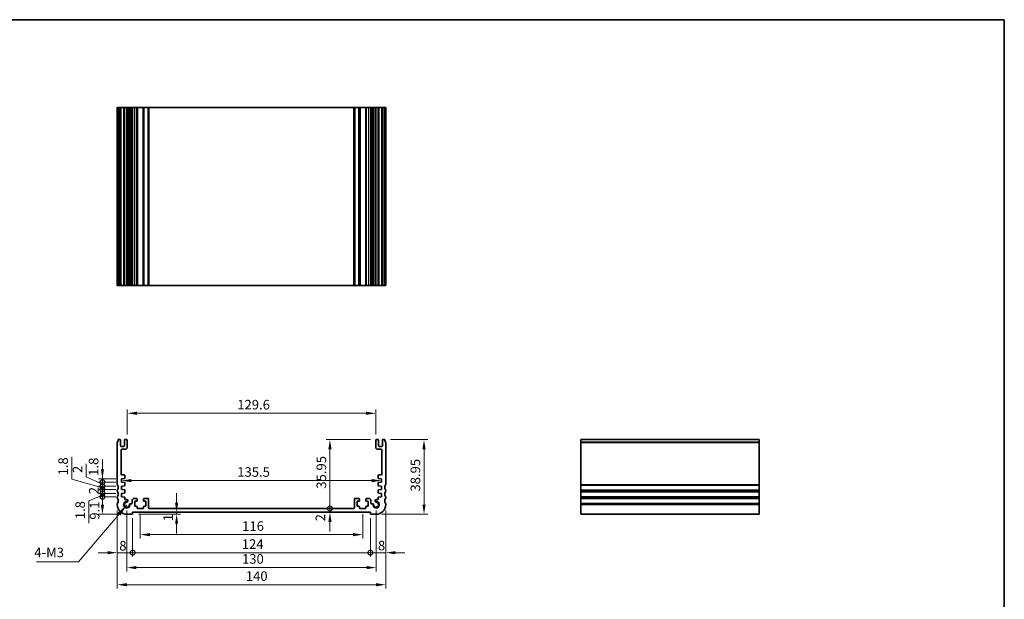
# Model space of a CAD drawing. Units: millimetres. Extents: x 29 to 3979, y 16 to 718.
# Drawn here: x 2869 to 3382, y 275 to 578 of the extents above; entities that cross this region are included whole.
import ezdxf

# ---------------------------------------------------------------- set-up
doc = ezdxf.new("R2010")
doc.units = ezdxf.units.MM
doc.header["$LTSCALE"] = 2
doc.layers.get('Defpoints').update_dxf_attribs({"lineweight": 25})
for name, color, linetype, lineweight in [('Border (ISO)', 7, 'Continuous', 35), ('Dimension (ISO)', 7, 'Continuous', 18), ('Dimension (ISO) @ 1', 7, 'Continuous', 18), ('Symbol (ISO)', 7, 'Continuous', 18), ('Visible (ISO)', 7, 'Continuous', 35), ('Visible Narrow (ISO)', 7, 'Continuous', 25)]:
    doc.layers.add(name, color=color, linetype=linetype, lineweight=lineweight)
doc.styles.add('Note Text (TK)', font='MS PGothic.ttf')
doc.dimstyles.new('Default - Method 1b (TK)', dxfattribs={"dimscale": 2, "dimtxt": 2.5, "dimasz": 2.5, "dimexe": 1, "dimexo": 1.5, "dimgap": 1, "dimtad": 1, "dimtoh": 1, "dimrnd": 1e-08, "dimdsep": 46, "dimtxsty": 'Note Text (TK)', "dimcen": 0.09, "dimdle": 5, "dimclrd": 100, "dimclre": 100, "dimclrt": 7, "dimadec": 1, "dimazin": 1, "dimtfac": 1, "dimtmove": 0, "dimatfit": 3, "dimfxl": 1, "dimtolj": 1, "dimlwd": -1, "dimlwe": -1, "dimarcsym": 0})
doc.dimstyles.new('Default - Method 1b (TK)$7', dxfattribs={"dimscale": 2.5, "dimtxt": 2.5, "dimasz": 2.5, "dimexe": 1, "dimexo": 1.5, "dimgap": 1, "dimtad": 1, "dimtoh": 1, "dimrnd": 1e-08, "dimdsep": 46, "dimtxsty": 'Note Text (TK)', "dimcen": 0.09, "dimdle": 5, "dimclrd": 100, "dimclre": 100, "dimclrt": 7, "dimadec": 1, "dimazin": 1, "dimtfac": 1, "dimtmove": 0, "dimatfit": 3, "dimfxl": 1, "dimtolj": 1, "dimlwd": -1, "dimlwe": -1, "dimarcsym": 0})

# ---------------------------------------------------------------- blocks, each defined once
blk = doc.blocks.new('図面枠 tk図枠')
at = {"layer": 'Border (ISO)'}
for p, q in [((14.5, 289), (405.5, 289)), ((405.5, 289), (405.5, 8))]:
    blk.add_line(p, q, dxfattribs=at)
blk = doc.blocks.new('*D25')
at = {"layer": 'Defpoints', "color": 0}
for p in [(3054.64, 372.55), (2925.04, 358.51), (3054.64, 358.51)]:
    blk.add_point(p, dxfattribs=at)
at = {"layer": 'Dimension (ISO)', "color": 100}
for p, q in [((2925.04, 361.51), (2925.04, 374.55)), ((2930.04, 372.55), (3049.64, 372.55)), ((3054.64, 361.51), (3054.64, 374.55))]:
    blk.add_line(p, q, dxfattribs=at)
for points in [[(2930.04, 373.38), (2930.04, 371.72), (2925.04, 372.55)], [(3049.64, 373.38), (3049.64, 371.72), (3054.64, 372.55)]]:
    blk.add_solid(points, dxfattribs=at)
at = {"layer": 'Dimension (ISO)', "color": 7, "insert": (2982.41, 377.05), "char_height": 5, "attachment_point": 4, "style": 'Note Text (TK)'}
blk.add_mtext('\\A1;129.6', dxfattribs=at)
blk = doc.blocks.new('_DotSmall')
at = {"color": 0, "linetype": 'ByBlock', "const_width": 0.5}
blk.add_lwpolyline([(-0.0625, 0, 1), (0.0625, 0, 1)], format="xyb", close=True, dxfattribs=at)
blk = doc.blocks.new('*D26')
at = {"layer": 'Defpoints', "color": 0}
for p in [(2912.09, 328.96), (2922.09, 328.96), (2924.84, 319.86)]:
    blk.add_point(p, dxfattribs=at)
at = {"layer": 'Dimension (ISO)', "color": 100}
for p, q in [((2919.09, 328.96), (2910.09, 328.96)), ((2912.09, 324.86), (2912.09, 328.96)), ((2921.84, 319.86), (2910.09, 319.86))]:
    blk.add_line(p, q, dxfattribs=at)
blk.add_solid([(2911.25, 324.86), (2912.92, 324.86), (2912.09, 319.86)], dxfattribs=at)
at = {"layer": 'Dimension (ISO)', "color": 100, "xscale": 5, "yscale": 5, "zscale": 5, "rotation": 90}
blk.add_blockref('_DotSmall', (2912.09, 328.96), dxfattribs=at)
at = {"layer": 'Dimension (ISO)', "color": 7, "insert": (2908, 317.04), "char_height": 5, "attachment_point": 4, "rotation": 90, "style": 'Note Text (TK)'}
blk.add_mtext('\\A1;9.1', dxfattribs=at)
blk = doc.blocks.new('*D27')
at = {"layer": 'Defpoints', "color": 0}
for p in [(2912.09, 330.76), (2922.09, 330.76), (2922.09, 328.96)]:
    blk.add_point(p, dxfattribs=at)
at = {"layer": 'Dimension (ISO)', "color": 100}
for p, q in [((2912.09, 330.76), (2912.09, 335.76)), ((2912.09, 329.86), (2904.97, 326.91)), ((2919.09, 330.76), (2910.09, 330.76)), ((2919.09, 328.96), (2910.09, 328.96)), ((2912.09, 328.96), (2912.09, 330.76)), ((2912.09, 328.96), (2912.09, 330.76)), ((2912.09, 328.96), (2912.09, 323.96)), ((2904.97, 326.91), (2904.97, 315.27))]:
    blk.add_line(p, q, dxfattribs=at)
at = {"layer": 'Dimension (ISO)', "color": 100, "xscale": 5, "yscale": 5, "zscale": 5}
for p, rotation in [((2912.09, 330.76), 270), ((2912.09, 328.96), 90)]:
    blk.add_blockref('_DotSmall', p, dxfattribs=dict(at, rotation=rotation))
at = {"layer": 'Dimension (ISO)', "color": 7, "insert": (2900.47, 317.27), "char_height": 5, "attachment_point": 4, "rotation": 90, "style": 'Note Text (TK)'}
blk.add_mtext('\\A1;1.8', dxfattribs=at)
blk = doc.blocks.new('*D28')
at = {"layer": 'Defpoints', "color": 0}
for p in [(2912.09, 332.76), (2922.09, 332.76), (2922.09, 330.76)]:
    blk.add_point(p, dxfattribs=at)
at = {"layer": 'Dimension (ISO)', "color": 100}
for p, q in [((2912.09, 332.76), (2912.09, 337.76)), ((2919.09, 332.76), (2910.09, 332.76)), ((2919.09, 330.76), (2910.09, 330.76)), ((2912.09, 330.76), (2912.09, 332.76)), ((2912.09, 330.76), (2912.09, 325.76))]:
    blk.add_line(p, q, dxfattribs=at)
at = {"layer": 'Dimension (ISO)', "color": 100, "xscale": 5, "yscale": 5, "zscale": 5}
for p, rotation in [((2912.09, 332.76), 270), ((2912.09, 330.76), 90)]:
    blk.add_blockref('_DotSmall', p, dxfattribs=dict(at, rotation=rotation))
at = {"layer": 'Dimension (ISO)', "color": 7, "insert": (2907.59, 330.31), "char_height": 5, "attachment_point": 4, "rotation": 90, "style": 'Note Text (TK)'}
blk.add_mtext('\\A1;2', dxfattribs=at)
blk = doc.blocks.new('*D29')
at = {"layer": 'Defpoints', "color": 0}
for p in [(2912.09, 334.56), (2922.09, 334.56), (2922.09, 332.76)]:
    blk.add_point(p, dxfattribs=at)
at = {"layer": 'Dimension (ISO)', "color": 100}
for p, q in [((2896.08, 338.11), (2896.08, 349.75)), ((2912.09, 334.56), (2912.09, 339.56)), ((2912.09, 333.66), (2896.08, 338.11)), ((2919.09, 334.56), (2910.09, 334.56)), ((2912.09, 332.76), (2912.09, 334.56)), ((2912.09, 332.76), (2912.09, 334.56)), ((2919.09, 332.76), (2910.09, 332.76)), ((2912.09, 332.76), (2912.09, 327.76))]:
    blk.add_line(p, q, dxfattribs=at)
at = {"layer": 'Dimension (ISO)', "color": 100, "xscale": 5, "yscale": 5, "zscale": 5}
for p, rotation in [((2912.09, 334.56), 270), ((2912.09, 332.76), 90)]:
    blk.add_blockref('_DotSmall', p, dxfattribs=dict(at, rotation=rotation))
at = {"layer": 'Dimension (ISO)', "color": 7, "insert": (2891.58, 340.11), "char_height": 5, "attachment_point": 4, "rotation": 90, "style": 'Note Text (TK)'}
blk.add_mtext('\\A1;1.8', dxfattribs=at)
blk = doc.blocks.new('*D30')
at = {"layer": 'Defpoints', "color": 0}
for p in [(2912.09, 336.56), (2922.09, 336.56), (2922.09, 334.56)]:
    blk.add_point(p, dxfattribs=at)
at = {"layer": 'Dimension (ISO)', "color": 100}
for p, q in [((2903.63, 339.35), (2903.63, 346.25)), ((2912.09, 335.56), (2903.63, 339.35)), ((2912.09, 336.56), (2912.09, 341.56)), ((2919.09, 336.56), (2910.09, 336.56)), ((2919.09, 334.56), (2910.09, 334.56)), ((2912.09, 334.56), (2912.09, 336.56)), ((2912.09, 334.56), (2912.09, 336.56)), ((2912.09, 334.56), (2912.09, 329.56))]:
    blk.add_line(p, q, dxfattribs=at)
at = {"layer": 'Dimension (ISO)', "color": 100, "xscale": 5, "yscale": 5, "zscale": 5}
for p, rotation in [((2912.09, 336.56), 270), ((2912.09, 334.56), 90)]:
    blk.add_blockref('_DotSmall', p, dxfattribs=dict(at, rotation=rotation))
at = {"layer": 'Dimension (ISO)', "color": 7, "insert": (2899.13, 341.35), "char_height": 5, "attachment_point": 4, "rotation": 90, "style": 'Note Text (TK)'}
blk.add_mtext('\\A1;2', dxfattribs=at)
blk = doc.blocks.new('*D31')
at = {"layer": 'Defpoints', "color": 0}
for p in [(2912.09, 338.36), (2922.09, 338.36), (2922.09, 336.56)]:
    blk.add_point(p, dxfattribs=at)
at = {"layer": 'Dimension (ISO)', "color": 100}
for p, q in [((2912.09, 343.36), (2912.09, 348.36)), ((2919.09, 338.36), (2910.09, 338.36)), ((2919.09, 336.56), (2910.09, 336.56)), ((2912.09, 336.56), (2912.09, 338.36)), ((2912.09, 336.56), (2912.09, 331.56))]:
    blk.add_line(p, q, dxfattribs=at)
blk.add_solid([(2911.25, 343.36), (2912.92, 343.36), (2912.09, 338.36)], dxfattribs=at)
at = {"layer": 'Dimension (ISO)', "color": 100, "xscale": 5, "yscale": 5, "zscale": 5, "rotation": 90}
blk.add_blockref('_DotSmall', (2912.09, 336.56), dxfattribs=at)
at = {"layer": 'Dimension (ISO)', "color": 7, "insert": (2907.48, 339.91), "char_height": 5, "attachment_point": 4, "rotation": 90, "style": 'Note Text (TK)'}
blk.add_mtext('\\A1;1.8', dxfattribs=at)
blk = doc.blocks.new('*D32')
at = {"layer": 'Defpoints', "color": 0}
for p in [(2919.84, 324.86), (2927.84, 320.86), (2927.84, 299.79)]:
    blk.add_point(p, dxfattribs=at)
at = {"layer": 'Dimension (ISO)', "color": 100}
for p, q in [((2919.84, 321.86), (2919.84, 297.79)), ((2927.84, 317.86), (2927.84, 297.79)), ((2914.84, 299.79), (2909.84, 299.79)), ((2919.84, 299.79), (2927.84, 299.79)), ((2927.84, 299.79), (2932.84, 299.79))]:
    blk.add_line(p, q, dxfattribs=at)
blk.add_solid([(2914.84, 300.62), (2914.84, 298.96), (2919.84, 299.79)], dxfattribs=at)
at = {"layer": 'Dimension (ISO)', "color": 100, "xscale": 5, "yscale": 5, "zscale": 5, "rotation": 180}
blk.add_blockref('_DotSmall', (2927.84, 299.79), dxfattribs=at)
at = {"layer": 'Dimension (ISO)', "color": 7, "insert": (2920.88, 303.43), "char_height": 5, "attachment_point": 4, "style": 'Note Text (TK)'}
blk.add_mtext('\\A1;8', dxfattribs=at)
blk = doc.blocks.new('*D33')
at = {"layer": 'Defpoints', "color": 0}
for p in [(2927.84, 320.86), (3051.84, 320.86), (3051.84, 299.79)]:
    blk.add_point(p, dxfattribs=at)
at = {"layer": 'Dimension (ISO)', "color": 100}
for p, q in [((2927.84, 317.86), (2927.84, 297.79)), ((3051.84, 317.86), (3051.84, 297.79)), ((2927.84, 299.79), (3051.84, 299.79))]:
    blk.add_line(p, q, dxfattribs=at)
at = {"layer": 'Dimension (ISO)', "color": 100, "xscale": 5, "yscale": 5, "zscale": 5, "rotation": 180}
blk.add_blockref('_DotSmall', (2927.84, 299.79), dxfattribs=at)
at = {"layer": 'Dimension (ISO)', "color": 100, "xscale": 5, "yscale": 5, "zscale": 5}
blk.add_blockref('_DotSmall', (3051.84, 299.79), dxfattribs=at)
at = {"layer": 'Dimension (ISO)', "color": 7, "insert": (2984.77, 304.29), "char_height": 5, "attachment_point": 4, "style": 'Note Text (TK)'}
blk.add_mtext('\\A1;124', dxfattribs=at)
blk = doc.blocks.new('*D34')
at = {"layer": 'Defpoints', "color": 0}
for p in [(3059.84, 324.86), (3051.84, 320.86), (3059.84, 299.79)]:
    blk.add_point(p, dxfattribs=at)
at = {"layer": 'Dimension (ISO)', "color": 100}
for p, q in [((3059.84, 321.86), (3059.84, 297.79)), ((3051.84, 317.86), (3051.84, 297.79)), ((3051.84, 299.79), (3046.84, 299.79)), ((3051.84, 299.79), (3059.84, 299.79)), ((3064.84, 299.79), (3069.84, 299.79))]:
    blk.add_line(p, q, dxfattribs=at)
blk.add_solid([(3064.84, 300.62), (3064.84, 298.96), (3059.84, 299.79)], dxfattribs=at)
at = {"layer": 'Dimension (ISO)', "color": 100, "xscale": 5, "yscale": 5, "zscale": 5}
blk.add_blockref('_DotSmall', (3051.84, 299.79), dxfattribs=at)
at = {"layer": 'Dimension (ISO)', "color": 7, "insert": (3055.78, 303.52), "char_height": 5, "attachment_point": 4, "style": 'Note Text (TK)'}
blk.add_mtext('\\A1;8', dxfattribs=at)
blk = doc.blocks.new('*D35')
at = {"layer": 'Defpoints', "color": 0}
for p in [(3030.76, 322.86), (3043.24, 322.86), (3051.84, 320.86)]:
    blk.add_point(p, dxfattribs=at)
at = {"layer": 'Dimension (ISO)', "color": 100}
for p, q in [((3030.76, 322.86), (3030.76, 327.86)), ((3030.76, 320.86), (3030.76, 322.86)), ((3030.76, 315.86), (3030.76, 310.86))]:
    blk.add_line(p, q, dxfattribs=at)
blk.add_solid([(3029.93, 315.86), (3031.59, 315.86), (3030.76, 320.86)], dxfattribs=at)
at = {"layer": 'Dimension (ISO)', "color": 100, "xscale": 5, "yscale": 5, "zscale": 5, "rotation": 270}
blk.add_blockref('_DotSmall', (3030.76, 322.86), dxfattribs=at)
at = {"layer": 'Dimension (ISO)', "color": 7, "insert": (3025.77, 316.16), "char_height": 5, "attachment_point": 4, "rotation": 90, "style": 'Note Text (TK)'}
blk.add_mtext('\\A1;2', dxfattribs=at)
blk = doc.blocks.new('*D36')
at = {"layer": 'Defpoints', "color": 0}
for p in [(3030.76, 358.81), (3054.94, 358.81), (3043.24, 322.86)]:
    blk.add_point(p, dxfattribs=at)
at = {"layer": 'Dimension (ISO)', "color": 100}
for p, q in [((3051.94, 358.81), (3028.76, 358.81)), ((3030.76, 322.86), (3030.76, 353.81))]:
    blk.add_line(p, q, dxfattribs=at)
blk.add_solid([(3029.93, 353.81), (3031.59, 353.81), (3030.76, 358.81)], dxfattribs=at)
at = {"layer": 'Dimension (ISO)', "color": 100, "xscale": 5, "yscale": 5, "zscale": 5, "rotation": 270}
blk.add_blockref('_DotSmall', (3030.76, 322.86), dxfattribs=at)
at = {"layer": 'Dimension (ISO)', "color": 7, "insert": (3026.26, 333.21), "char_height": 5, "attachment_point": 4, "rotation": 90, "style": 'Note Text (TK)'}
blk.add_mtext('\\A1;35.95', dxfattribs=at)
blk = doc.blocks.new('*D37')
at = {"layer": 'Defpoints', "color": 0}
for p in [(2922.09, 337.46), (3057.59, 337.46), (3057.59, 337.41)]:
    blk.add_point(p, dxfattribs=at)
at = {"layer": 'Dimension (ISO)', "color": 100}
blk.add_line((2927.09, 337.41), (3052.59, 337.41), dxfattribs=at)
for points in [[(2927.09, 338.24), (2927.09, 336.57), (2922.09, 337.41)], [(3052.59, 338.24), (3052.59, 336.57), (3057.59, 337.41)]]:
    blk.add_solid(points, dxfattribs=at)
at = {"layer": 'Dimension (ISO)', "color": 7, "insert": (2982.39, 341.91), "char_height": 5, "attachment_point": 4, "style": 'Note Text (TK)'}
blk.add_mtext('\\A1;135.5', dxfattribs=at)
blk = doc.blocks.new('*D38')
at = {"layer": 'Defpoints', "color": 0}
for p in [(2927.84, 319.86), (2950.78, 320.86), (2950.78, 319.86)]:
    blk.add_point(p, dxfattribs=at)
at = {"layer": 'Dimension (ISO)', "color": 100}
for p, q in [((2950.78, 325.86), (2950.78, 330.86)), ((2930.84, 319.86), (2952.78, 319.86)), ((2950.78, 320.86), (2950.78, 319.86)), ((2950.78, 314.86), (2950.78, 309.86))]:
    blk.add_line(p, q, dxfattribs=at)
for points in [[(2949.94, 325.86), (2951.61, 325.86), (2950.78, 320.86)], [(2949.94, 314.86), (2951.61, 314.86), (2950.78, 319.86)]]:
    blk.add_solid(points, dxfattribs=at)
at = {"layer": 'Dimension (ISO)', "color": 7, "insert": (2946.31, 316.23), "char_height": 5, "attachment_point": 4, "rotation": 90, "style": 'Note Text (TK)'}
blk.add_mtext('\\A1;1', dxfattribs=at)
blk = doc.blocks.new('*D39')
at = {"layer": 'Defpoints', "color": 0}
for p in [(2931.84, 322.86), (3047.84, 322.86), (3047.84, 309.2)]:
    blk.add_point(p, dxfattribs=at)
at = {"layer": 'Dimension (ISO)', "color": 100}
for p, q in [((2931.84, 319.86), (2931.84, 307.2)), ((3047.84, 319.86), (3047.84, 307.2)), ((2936.84, 309.2), (3042.84, 309.2))]:
    blk.add_line(p, q, dxfattribs=at)
for points in [[(2936.84, 310.03), (2936.84, 308.37), (2931.84, 309.2)], [(3042.84, 310.03), (3042.84, 308.37), (3047.84, 309.2)]]:
    blk.add_solid(points, dxfattribs=at)
at = {"layer": 'Dimension (ISO)', "color": 7, "insert": (2984.96, 313.7), "char_height": 5, "attachment_point": 4, "style": 'Note Text (TK)'}
blk.add_mtext('\\A1;116', dxfattribs=at)
blk = doc.blocks.new('*D40')
at = {"layer": 'Defpoints', "color": 0}
for p in [(2924.84, 324.86), (3054.84, 324.86), (3054.84, 292.03)]:
    blk.add_point(p, dxfattribs=at)
at = {"layer": 'Dimension (ISO)', "color": 100}
for p, q in [((2924.84, 321.86), (2924.84, 290.03)), ((3054.84, 321.86), (3054.84, 290.03)), ((2929.84, 292.03), (3049.84, 292.03))]:
    blk.add_line(p, q, dxfattribs=at)
for points in [[(2929.84, 292.86), (2929.84, 291.19), (2924.84, 292.03)], [(3049.84, 292.86), (3049.84, 291.19), (3054.84, 292.03)]]:
    blk.add_solid(points, dxfattribs=at)
at = {"layer": 'Dimension (ISO)', "color": 7, "insert": (2984.89, 296.53), "char_height": 5, "attachment_point": 4, "style": 'Note Text (TK)'}
blk.add_mtext('\\A1;130', dxfattribs=at)
blk = doc.blocks.new('*D41')
at = {"layer": 'Defpoints', "color": 0}
for p in [(2919.84, 324.86), (3059.84, 324.86), (3059.84, 283.07)]:
    blk.add_point(p, dxfattribs=at)
at = {"layer": 'Dimension (ISO)', "color": 100}
for p, q in [((2919.84, 321.86), (2919.84, 281.07)), ((3059.84, 321.86), (3059.84, 281.07)), ((2924.84, 283.07), (3054.84, 283.07))]:
    blk.add_line(p, q, dxfattribs=at)
for points in [[(2924.84, 283.91), (2924.84, 282.24), (2919.84, 283.07)], [(3054.84, 283.91), (3054.84, 282.24), (3059.84, 283.07)]]:
    blk.add_solid(points, dxfattribs=at)
at = {"layer": 'Dimension (ISO)', "color": 7, "insert": (2986.88, 287.57), "char_height": 5, "attachment_point": 4, "style": 'Note Text (TK)'}
blk.add_mtext('\\A1;140', dxfattribs=at)
blk = doc.blocks.new('*D42')
at = {"layer": 'Defpoints', "color": 0}
for p in [(3059.34, 358.81), (3079.82, 358.81), (3054.84, 319.86)]:
    blk.add_point(p, dxfattribs=at)
at = {"layer": 'Dimension (ISO)', "color": 100}
for p, q in [((3062.34, 358.81), (3081.82, 358.81)), ((3079.82, 324.86), (3079.82, 353.81)), ((3057.84, 319.86), (3081.82, 319.86))]:
    blk.add_line(p, q, dxfattribs=at)
for points in [[(3078.99, 353.81), (3080.65, 353.81), (3079.82, 358.81)], [(3078.99, 324.86), (3080.65, 324.86), (3079.82, 319.86)]]:
    blk.add_solid(points, dxfattribs=at)
at = {"layer": 'Dimension (ISO)', "color": 7, "insert": (3075.32, 331.69), "char_height": 5, "attachment_point": 4, "rotation": 90, "style": 'Note Text (TK)'}
blk.add_mtext('\\A1;38.95', dxfattribs=at)

msp = doc.modelspace()

# ---------------------------------------------------------------- linework, layer by layer
at = {"layer": 'Visible (ISO)'}
for p, q in [((3059.8351, 532.1881), (2919.8351, 532.1881)), ((2919.8351, 439.1881), (2919.8351, 532.1881)), ((2920.3351, 439.1881), (2920.3351, 532.1881)), ((2921.5351, 439.1881), (2921.5351, 532.1881)), ((2923.5351, 439.1881), (2923.5351, 532.1881)), ((2925.0351, 439.1881), (2925.0351, 532.1881)), ((2925.3372, 439.1881), (2925.3372, 532.1881)), ((2927.5351, 532.1881), (2927.5351, 439.1881)), ((2930.1351, 532.1881), (2930.1351, 439.1881)), ((2933.5351, 532.1881), (2933.5351, 439.1881)), ((2936.1351, 439.1881), (2936.1351, 532.1881)), ((3043.5351, 532.1881), (3043.5351, 439.1881)), ((3046.1351, 532.1881), (3046.1351, 439.1881)), ((3049.5351, 532.1881), (3049.5351, 439.1881)), ((3052.1351, 439.1881), (3052.1351, 532.1881)), ((3054.333, 439.1881), (3054.333, 532.1881)), ((3054.6351, 439.1881), (3054.6351, 532.1881)), ((3056.1351, 439.1881), (3056.1351, 532.1881)), ((3058.1351, 439.1881), (3058.1351, 532.1881)), ((3059.3351, 439.1881), (3059.3351, 532.1881)), ((3059.8351, 439.1881), (3059.8351, 532.1881)), ((2919.8351, 439.1881), (3059.8351, 439.1881)), ((2919.8351, 357.3095), (2919.8351, 335.3595)), ((2921.2351, 358.8095), (2920.3351, 358.8095)), ((2921.5351, 355.5595), (2921.5351, 358.5095)), ((2923.2351, 355.2595), (2921.8351, 355.2595)), ((2923.5351, 358.5095), (2923.5351, 355.5595)), ((2924.7351, 358.8095), (2923.8351, 358.8095)), ((2925.0351, 354.8095), (2925.0351, 358.5095)), ((3054.6351, 358.5095), (3054.6351, 354.8095)), ((3055.8351, 358.8095), (3054.9351, 358.8095)), ((3056.1351, 355.5595), (3056.1351, 358.5095)), ((3057.8351, 355.2595), (3056.4351, 355.2595)), ((3058.1351, 358.5095), (3058.1351, 355.5595)), ((3059.3351, 358.8095), (3058.4351, 358.8095)), ((3059.8351, 335.3595), (3059.8351, 357.3095)), ((3161.6446, 358.8095), (3161.6446, 319.8595)), ((3161.6446, 358.8095), (3254.6446, 358.8095)), ((3254.6446, 319.8595), (3254.6446, 358.8095)), ((2921.8351, 340.8627), (2921.8351, 353.3095)), ((2922.3351, 353.8095), (2924.0351, 353.8095)), ((3055.6351, 353.8095), (3057.3351, 353.8095)), ((3057.8351, 353.3095), (3057.8351, 340.8627)), ((2923.5351, 340.3627), (2922.3351, 340.3627)), ((2923.8351, 338.759), (2923.8351, 340.0627)), ((3055.8351, 340.0627), (3055.8351, 338.759)), ((3057.3351, 340.3627), (3056.1351, 340.3627)), ((2922.0851, 338.3595), (2923.5554, 338.4597)), ((2922.0851, 336.5595), (2922.0851, 338.3595)), ((2923.556, 336.4567), (2922.0851, 336.5595)), ((2922.0851, 334.5595), (2923.5554, 334.6597)), ((2922.0851, 332.7595), (2922.0851, 334.5595)), ((2923.8351, 334.959), (2923.8351, 336.1574)), ((3055.8351, 336.1574), (3055.8351, 334.959)), ((3057.5851, 336.5595), (3056.1141, 336.4567)), ((3056.1147, 338.4597), (3057.5851, 338.3595)), ((3056.1147, 334.6597), (3057.5851, 334.5595)), ((3057.5851, 338.3595), (3057.5851, 336.5595)), ((3057.5851, 334.5595), (3057.5851, 332.7595)), ((2919.8351, 332.3595), (2919.8351, 331.8595)), ((2919.8351, 328.8595), (2919.8351, 328.3595)), ((2923.556, 332.6567), (2922.0851, 332.7595)), ((2922.0851, 330.7595), (2923.556, 330.8624)), ((2922.0851, 328.9595), (2922.0851, 330.7595)), ((2923.556, 328.8567), (2922.0851, 328.9595)), ((2923.8351, 331.1616), (2923.8351, 332.3574)), ((3055.8351, 332.3574), (3055.8351, 331.1616)), ((3057.5851, 332.7595), (3056.1141, 332.6567)), ((3056.1141, 330.8624), (3057.5851, 330.7595)), ((3057.5851, 328.9595), (3056.1141, 328.8567)), ((3057.5851, 330.7595), (3057.5851, 328.9595)), ((3059.8351, 331.8595), (3059.8351, 332.3595)), ((3059.8351, 328.3595), (3059.8351, 328.8595)), ((2919.8351, 325.3595), (2919.8351, 324.8595)), ((2923.8351, 327.4689), (2923.8351, 328.5574)), ((2924.6872, 327.4689), (2923.8351, 327.4689)), ((2927.3351, 325.3616), (2926.7945, 325.3616)), ((2927.5351, 326.9595), (2927.5351, 325.5616)), ((2928.7351, 328.1595), (2929.8351, 328.1595)), ((2929.0351, 324.0595), (2929.0351, 326.6595)), ((2929.0351, 326.6595), (2929.8351, 326.6595)), ((2929.8351, 324.0595), (2929.0351, 324.0595)), ((2930.1351, 326.9595), (2930.1351, 327.8595)), ((2930.1351, 323.1595), (2930.1351, 323.7595)), ((2933.5351, 327.8595), (2933.5351, 326.9595)), ((2933.5351, 323.7595), (2933.5351, 323.1595)), ((2933.8351, 328.1595), (2935.8351, 328.1595)), ((2933.8351, 326.6595), (2934.6351, 326.6595)), ((2934.6351, 324.0595), (2933.8351, 324.0595)), ((2934.6351, 326.6595), (2934.6351, 324.0595)), ((2936.1351, 323.1595), (2936.1351, 327.8595)), ((3043.5351, 327.8595), (3043.5351, 323.1595)), ((3043.8351, 328.1595), (3045.8351, 328.1595)), ((3045.0351, 324.0595), (3045.0351, 326.6595)), ((3045.0351, 326.6595), (3045.8351, 326.6595)), ((3045.8351, 324.0595), (3045.0351, 324.0595)), ((3046.1351, 326.9595), (3046.1351, 327.8595)), ((3046.1351, 323.1595), (3046.1351, 323.7595)), ((3049.5351, 327.8595), (3049.5351, 326.9595)), ((3049.5351, 323.7595), (3049.5351, 323.1595)), ((3049.8351, 328.1595), (3050.9351, 328.1595)), ((3049.8351, 326.6595), (3050.6351, 326.6595)), ((3050.6351, 324.0595), (3049.8351, 324.0595)), ((3050.6351, 326.6595), (3050.6351, 324.0595)), ((3052.1351, 325.5616), (3052.1351, 326.9595)), ((3052.8756, 325.3616), (3052.3351, 325.3616)), ((3055.8351, 327.4689), (3054.983, 327.4689)), ((3055.8351, 328.5574), (3055.8351, 327.4689)), ((3059.8351, 324.8595), (3059.8351, 325.3595)), ((2924.8351, 319.8595), (2927.8351, 319.8595)), ((2927.8351, 319.8595), (2927.8351, 320.8595)), ((2927.8351, 320.8595), (3051.8351, 320.8595)), ((2933.2351, 322.8595), (2930.4351, 322.8595)), ((3043.2351, 322.8595), (2936.4351, 322.8595)), ((3049.2351, 322.8595), (3046.4351, 322.8595)), ((3051.8351, 320.8595), (3051.8351, 319.8595)), ((3051.8351, 319.8595), (3054.8351, 319.8595)), ((3161.6446, 319.8595), (3254.6446, 319.8595))]:
    msp.add_line(p, q, dxfattribs=at)
for centre, radius, start, end in [((2920.3351, 357.3095), 0.5, 143.130102, 180), ((2918.3351, 358.8095), 2, 323.130102, 0), ((2921.2351, 358.5095), 0.3, 0, 90), ((2921.8351, 355.5595), 0.3, 180, 270), ((2923.2351, 355.5595), 0.3, 270, 0), ((2923.8351, 358.5095), 0.3, 90, 180), ((2924.0351, 354.8095), 1, 270, 0), ((2924.7351, 358.5095), 0.3, 0, 90), ((3054.9351, 358.5095), 0.3, 90, 180), ((3055.6351, 354.8095), 1, 180, 270), ((3055.8351, 358.5095), 0.3, 0, 90), ((3056.4351, 355.5595), 0.3, 180, 270), ((3057.8351, 355.5595), 0.3, 270, 0), ((3058.4351, 358.5095), 0.3, 90, 180), ((3061.3351, 358.8095), 2, 180, 216.869898), ((3059.3351, 357.3095), 0.5, 0, 36.869898), ((2922.3351, 353.3095), 0.5, 90, 180), ((3057.3351, 353.3095), 0.5, 0, 90), ((2922.3351, 340.8627), 0.5, 180, 270), ((2923.5351, 340.0627), 0.3, 0, 90), ((3056.1351, 340.0627), 0.3, 90, 180), ((3057.3351, 340.8627), 0.5, 270, 0), ((2920.3351, 335.3595), 0.5, 180, 216.869898), ((2918.3351, 333.8595), 2, 323.130102, 36.869898), ((2923.5351, 338.759), 0.3, 273.896629, 0), ((2923.5351, 334.959), 0.3, 273.896629, 0), ((2923.5351, 336.1574), 0.3, 0, 86), ((3056.1351, 338.759), 0.3, 180, 266.103371), ((3056.1351, 336.1574), 0.3, 94, 180), ((3056.1351, 334.959), 0.3, 180, 266.103371), ((3061.3351, 333.8595), 2, 143.130102, 216.869898), ((3059.3351, 335.3595), 0.5, 323.130102, 0), ((2920.3351, 332.3595), 0.5, 143.130102, 180), ((2920.3351, 331.8595), 0.5, 180, 216.869898), ((2920.3351, 328.8595), 0.5, 143.130102, 180), ((2918.3351, 330.3595), 2, 323.130102, 36.869898), ((2923.5351, 332.3574), 0.3, 0, 86), ((2923.5351, 331.1616), 0.3, 274, 0), ((2923.5351, 328.5574), 0.3, 0, 86), ((3056.1351, 332.3574), 0.3, 94, 180), ((3056.1351, 331.1616), 0.3, 180, 266), ((3056.1351, 328.5574), 0.3, 94, 180), ((3061.3351, 330.3595), 2, 143.130102, 216.869898), ((3059.3351, 332.3595), 0.5, 0, 36.869898), ((3059.3351, 331.8595), 0.5, 323.130102, 0), ((3059.3351, 328.8595), 0.5, 0, 36.869898), ((2920.3351, 328.3595), 0.5, 180, 216.869898), ((2920.3351, 325.3595), 0.5, 143.130102, 180), ((2924.8351, 324.8595), 5, 180, 270), ((2918.3351, 326.8595), 2, 323.130102, 36.869898), ((2924.8351, 324.8595), 1.425, 81.904329, 8.095671), ((2924.8351, 324.8595), 1.315, 94.31666, 355.68334), ((2924.6872, 326.8189), 0.65, 302.430613, 90), ((2924.6872, 326.8189), 0.65, 274.31666, 302.430613), ((2926.7945, 324.7116), 0.65, 147.569387, 175.68334), ((2926.7945, 324.7116), 0.65, 89.997544, 147.569387), ((2927.3351, 325.5616), 0.2, 270, 0), ((2928.7351, 326.9595), 1.2, 90, 180), ((2929.8351, 327.8595), 0.3, 0, 90), ((2929.8351, 326.9595), 0.3, 270, 0), ((2929.8351, 323.7595), 0.3, 0, 90), ((2933.8351, 327.8595), 0.3, 90, 180), ((2933.8351, 326.9595), 0.3, 180, 270), ((2933.8351, 323.7595), 0.3, 90, 180), ((2935.8351, 327.8595), 0.3, 0, 90), ((3043.8351, 327.8595), 0.3, 90, 180), ((3045.8351, 327.8595), 0.3, 0, 90), ((3045.8351, 326.9595), 0.3, 270, 0), ((3045.8351, 323.7595), 0.3, 0, 90), ((3049.8351, 327.8595), 0.3, 90, 180), ((3049.8351, 326.9595), 0.3, 180, 270), ((3049.8351, 323.7595), 0.3, 90, 180), ((3050.9351, 326.9595), 1.2, 0, 90), ((3052.3351, 325.5616), 0.2, 180, 270), ((3052.8756, 324.7116), 0.65, 32.430613, 90.002456), ((3054.8351, 324.8595), 1.425, 171.904329, 98.095671), ((3052.8756, 324.7116), 0.65, 4.31666, 32.430613), ((3054.8351, 324.8595), 1.315, 184.31666, 85.68334), ((3054.983, 326.8189), 0.65, 90, 237.569387), ((3054.983, 326.8189), 0.65, 237.569387, 265.68334), ((3054.8351, 324.8595), 5, 270, 0), ((3061.3351, 326.8595), 2, 143.130102, 216.869898), ((3059.3351, 328.3595), 0.5, 323.130102, 0), ((3059.3351, 325.3595), 0.5, 0, 36.869898), ((2930.4351, 323.1595), 0.3, 180, 270), ((2933.2351, 323.1595), 0.3, 270, 0), ((2936.4351, 323.1595), 0.3, 180, 270), ((3043.2351, 323.1595), 0.3, 270, 0), ((3046.4351, 323.1595), 0.3, 180, 270), ((3049.2351, 323.1595), 0.3, 270, 0)]:
    msp.add_arc(centre, radius, start, end, dxfattribs=at)
at = {"layer": 'Visible Narrow (ISO)'}
for p, q in [((2919.9351, 439.1881), (2919.9351, 532.1881)), ((2921.2351, 439.1881), (2921.2351, 532.1881)), ((2921.8351, 439.1881), (2921.8351, 532.1881)), ((2923.2351, 439.1881), (2923.2351, 532.1881)), ((2923.8351, 439.1881), (2923.8351, 532.1881)), ((2924.7351, 439.1881), (2924.7351, 532.1881)), ((2926.1463, 439.1881), (2926.1463, 532.1881)), ((2926.7945, 439.1881), (2926.7945, 532.1881)), ((2927.3351, 439.1881), (2927.3351, 532.1881)), ((2928.7351, 439.1881), (2928.7351, 532.1881)), ((2929.8351, 439.1881), (2929.8351, 532.1881)), ((2930.4351, 532.1881), (2930.4351, 439.1881)), ((2933.2351, 532.1881), (2933.2351, 439.1881)), ((2933.8351, 439.1881), (2933.8351, 532.1881)), ((2935.8351, 532.1881), (2935.8351, 439.1881)), ((2936.4351, 439.1881), (2936.4351, 532.1881)), ((3043.2351, 439.1881), (3043.2351, 532.1881)), ((3043.8351, 439.1881), (3043.8351, 532.1881)), ((3045.8351, 439.1881), (3045.8351, 532.1881)), ((3046.4351, 532.1881), (3046.4351, 439.1881)), ((3049.2351, 532.1881), (3049.2351, 439.1881)), ((3049.8351, 439.1881), (3049.8351, 532.1881)), ((3050.9351, 532.1881), (3050.9351, 439.1881)), ((3052.3351, 439.1881), (3052.3351, 532.1881)), ((3052.8756, 439.1881), (3052.8756, 532.1881)), ((3053.5238, 439.1881), (3053.5238, 532.1881)), ((3054.9351, 439.1881), (3054.9351, 532.1881)), ((3055.8351, 439.1881), (3055.8351, 532.1881)), ((3056.4351, 439.1881), (3056.4351, 532.1881)), ((3057.8351, 439.1881), (3057.8351, 532.1881)), ((3058.4351, 439.1881), (3058.4351, 532.1881)), ((3059.7351, 439.1881), (3059.7351, 532.1881)), ((3161.6446, 357.6095), (3254.6446, 357.6095)), ((3161.6446, 357.3095), (3254.6446, 357.3095)), ((3161.6446, 335.3595), (3254.6446, 335.3595)), ((3161.6446, 335.0595), (3254.6446, 335.0595)), ((3161.6446, 332.6595), (3254.6446, 332.6595)), ((3161.6446, 332.3595), (3254.6446, 332.3595)), ((3161.6446, 331.8595), (3254.6446, 331.8595)), ((3161.6446, 331.5595), (3254.6446, 331.5595)), ((3161.6446, 329.1595), (3254.6446, 329.1595)), ((3161.6446, 328.8595), (3254.6446, 328.8595)), ((3161.6446, 328.3595), (3254.6446, 328.3595)), ((3161.6446, 328.0595), (3254.6446, 328.0595)), ((3161.6446, 325.6595), (3254.6446, 325.6595)), ((3161.6446, 325.3595), (3254.6446, 325.3595)), ((3161.6446, 324.8595), (3254.6446, 324.8595))]:
    msp.add_line(p, q, dxfattribs=at)
for centre, start, end in [((2924.8351, 324.8595), 75.276296, 14.723704), ((3054.8351, 324.8595), 165.276296, 104.723704)]:
    msp.add_arc(centre, 1.75, start, end, dxfattribs=at)

# ---------------------------------------------------------------- block references
at = {"xscale": 2, "yscale": 2, "zscale": 2}
msp.add_blockref('図面枠 tk図枠', (2571.5, 0), dxfattribs=at)

# ---------------------------------------------------------------- texts
at = {"layer": 'Symbol (ISO)', "color": 7, "insert": (2876.5446, 295.853), "char_height": 5, "width": 16.783626, "attachment_point": 7, "line_spacing_factor": 1.5, "style": 'Note Text (TK)'}
msp.add_mtext('{4-M3}', dxfattribs=at)

# ---------------------------------------------------------------- dimensions: what is measured, and where the dimension line sits
at = {"layer": 'Dimension (ISO) @ 1', "color": 100}
dim = msp.add_linear_dim(base=(3054.6351, 372.5507), p1=(2925.0351, 358.5095), p2=(3054.6351, 358.5095), dimstyle='Default - Method 1b (TK)', override={"dimscale": 1, "dimtxt": 5, "dimasz": 5, "dimexe": 2, "dimexo": 3, "dimgap": 2, "dimtoh": 0, "dimdec": 2, "dimcen": 0.18, "dimtp": 0, "dimtm": 0, "dimtdec": 2, "dimtix": 0, "dimtofl": 0, "dimtmove": 0, "dimatfit": 1}, dxfattribs=at)
dim.commit()
dim.dimension.update_dxf_attribs({"geometry": '*D25', "text_midpoint": (2989.8351, 372.5507), "dimtype": 128})
for base, p1, p2, angle, override, picture, middle in [((3030.7598, 358.8095), (3043.2351, 322.8595), (3054.9351, 358.8095), 90, {"dimscale": 1, "dimtxt": 5, "dimasz": 5, "dimexe": 2, "dimexo": 3, "dimgap": 2, "dimtoh": 0, "dimdec": 2, "dimblk1": 'DotSmall', "dimsah": 1, "dimcen": 0.18, "dimdle": 0, "dimse1": 1, "dimtp": 0, "dimtm": 0, "dimtdec": 2, "dimtix": 0, "dimtofl": 0, "dimtmove": 0, "dimatfit": 1}, '*D36', (3030.7598, 340.8545)), ((3079.8207, 358.8095), (3054.8351, 319.8595), (3059.3351, 358.8095), 90, {"dimscale": 1, "dimtxt": 5, "dimasz": 5, "dimexe": 2, "dimexo": 3, "dimgap": 2, "dimtoh": 0, "dimdec": 2, "dimcen": 0.18, "dimtp": 0, "dimtm": 0, "dimtdec": 2, "dimtix": 0, "dimtofl": 0, "dimtmove": 0, "dimatfit": 1}, '*D42', (3079.8207, 339.3345)), ((2912.0851, 334.5595), (2922.0851, 332.7595), (2922.0851, 334.5595), 90, {"dimscale": 1, "dimtxt": 5, "dimasz": 5, "dimexe": 2, "dimexo": 3, "dimgap": 2, "dimtoh": 0, "dimblk1": 'DotSmall', "dimblk2": 'DotSmall', "dimsah": 1, "dimcen": 0.18, "dimdle": 0, "dimtix": 0, "dimtofl": 1, "dimtmove": 1, "dimatfit": 1}, '*D29', (2896.0806, 340.1084)), ((2912.0851, 338.3595), (2922.0851, 336.5595), (2922.0851, 338.3595), 90, {"dimscale": 1, "dimtxt": 5, "dimasz": 5, "dimexe": 2, "dimexo": 3, "dimgap": 2, "dimtoh": 0, "dimblk1": 'DotSmall', "dimsah": 1, "dimcen": 0.18, "dimdle": 0, "dimtix": 0, "dimtofl": 1, "dimtmove": 1, "dimatfit": 1}, '*D31', (2911.9776, 343.728)), ((2912.0851, 336.5595), (2922.0851, 334.5595), (2922.0851, 336.5595), 90, {"dimscale": 1, "dimtxt": 5, "dimasz": 5, "dimexe": 2, "dimexo": 3, "dimgap": 2, "dimtoh": 0, "dimblk1": 'DotSmall', "dimblk2": 'DotSmall', "dimsah": 1, "dimcen": 0.18, "dimdle": 0, "dimtix": 0, "dimtofl": 1, "dimtmove": 1, "dimatfit": 1}, '*D30', (2903.6292, 341.3486)), ((3057.5851, 337.4075), (2922.0851, 337.4595), (3057.5851, 337.4595), 180, {"dimscale": 1, "dimtxt": 5, "dimasz": 5, "dimexe": 2, "dimexo": 3, "dimgap": 2, "dimtoh": 0, "dimdec": 2, "dimcen": 0.18, "dimse1": 1, "dimse2": 1, "dimtp": 0, "dimtm": 0, "dimtdec": 2, "dimtix": 0, "dimtofl": 0, "dimtmove": 0, "dimatfit": 1}, '*D37', (2989.8351, 337.4075)), ((2912.0851, 330.7595), (2922.0851, 328.9595), (2922.0851, 330.7595), 90, {"dimscale": 1, "dimtxt": 5, "dimasz": 5, "dimexe": 2, "dimexo": 3, "dimgap": 2, "dimtoh": 0, "dimblk1": 'DotSmall', "dimblk2": 'DotSmall', "dimsah": 1, "dimcen": 0.18, "dimdle": 0, "dimtix": 0, "dimtofl": 1, "dimtmove": 1, "dimatfit": 1}, '*D27', (2904.9668, 324.915)), ((2912.0851, 332.7595), (2922.0851, 330.7595), (2922.0851, 332.7595), 90, {"dimscale": 1, "dimtxt": 5, "dimasz": 5, "dimexe": 2, "dimexo": 3, "dimgap": 2, "dimtoh": 0, "dimdec": 2, "dimblk1": 'DotSmall', "dimblk2": 'DotSmall', "dimsah": 1, "dimcen": 0.18, "dimdle": 0, "dimtp": 0, "dimtm": 0, "dimtdec": 2, "dimtix": 0, "dimtofl": 1, "dimtmove": 1, "dimatfit": 1}, '*D28', (2912.0851, 331.7595)), ((2912.0851, 328.9595), (2924.8351, 319.8595), (2922.0851, 328.9595), 90, {"dimscale": 1, "dimtxt": 5, "dimasz": 5, "dimexe": 2, "dimexo": 3, "dimgap": 2, "dimtoh": 0, "dimblk2": 'DotSmall', "dimsah": 1, "dimcen": 0.18, "dimdle": 0, "dimtix": 0, "dimtofl": 1, "dimtmove": 1, "dimatfit": 1}, '*D26', (2912.4987, 320.5325)), ((2950.7763, 319.8595), (2950.7763, 320.8595), (2927.8351, 319.8595), 270, {"dimscale": 1, "dimtxt": 5, "dimasz": 5, "dimexe": 2, "dimexo": 3, "dimgap": 2, "dimtoh": 0, "dimcen": 0.18, "dimse1": 1, "dimtix": 0, "dimtofl": 1, "dimtmove": 1, "dimatfit": 1}, '*D38', (2950.8069, 316.9839)), ((2927.8351, 299.7885), (2919.8351, 324.8595), (2927.8351, 320.8595), 180, {"dimscale": 1, "dimtxt": 5, "dimasz": 5, "dimexe": 2, "dimexo": 3, "dimgap": 2, "dimtoh": 0, "dimblk2": 'DotSmall', "dimsah": 1, "dimcen": 0.18, "dimdle": 0, "dimtix": 0, "dimtofl": 1, "dimtmove": 1, "dimatfit": 1}, '*D32', (2922.355, 298.9332)), ((3059.8351, 283.0732), (2919.8351, 324.8595), (3059.8351, 324.8595), 180, {"dimscale": 1, "dimtxt": 5, "dimasz": 5, "dimexe": 2, "dimexo": 3, "dimgap": 2, "dimtoh": 0, "dimcen": 0.18, "dimtix": 0, "dimtofl": 0, "dimtmove": 0, "dimatfit": 1}, '*D41', (2991.8188, 283.0732)), ((3054.8351, 292.0263), (2924.8351, 324.8595), (3054.8351, 324.8595), 180, {"dimscale": 1, "dimtxt": 5, "dimasz": 5, "dimexe": 2, "dimexo": 3, "dimgap": 2, "dimtoh": 0, "dimdec": 2, "dimcen": 0.18, "dimtp": 0, "dimtm": 0, "dimtdec": 2, "dimtix": 0, "dimtofl": 0, "dimtmove": 0, "dimatfit": 1}, '*D40', (2989.8351, 292.0263)), ((3030.7598, 322.8595), (3051.8351, 320.8595), (3043.2351, 322.8595), 90, {"dimscale": 1, "dimtxt": 5, "dimasz": 5, "dimexe": 2, "dimexo": 3, "dimgap": 2, "dimtoh": 0, "dimblk2": 'DotSmall', "dimsah": 1, "dimcen": 0.18, "dimdle": 0, "dimse1": 1, "dimse2": 1, "dimtix": 0, "dimtofl": 1, "dimtmove": 1, "dimatfit": 1}, '*D35', (3030.2733, 317.6066)), ((3059.8351, 299.7885), (3051.8351, 320.8595), (3059.8351, 324.8595), 180, {"dimscale": 1, "dimtxt": 5, "dimasz": 5, "dimexe": 2, "dimexo": 3, "dimgap": 2, "dimtoh": 0, "dimblk1": 'DotSmall', "dimsah": 1, "dimcen": 0.18, "dimdle": 0, "dimtix": 0, "dimtofl": 1, "dimtmove": 1, "dimatfit": 1}, '*D34', (3057.2531, 299.0239)), ((3051.8351, 299.7885), (2927.8351, 320.8595), (3051.8351, 320.8595), 180, {"dimscale": 1, "dimtxt": 5, "dimasz": 5, "dimexe": 2, "dimexo": 3, "dimgap": 2, "dimtoh": 0, "dimblk1": 'DotSmall', "dimblk2": 'DotSmall', "dimsah": 1, "dimcen": 0.18, "dimdle": 0, "dimtix": 0, "dimtofl": 0, "dimtmove": 0, "dimatfit": 1}, '*D33', (2989.725, 299.7885)), ((3047.8351, 309.1998), (2931.8351, 322.8595), (3047.8351, 322.8595), 180, {"dimscale": 1, "dimtxt": 5, "dimasz": 5, "dimexe": 2, "dimexo": 3, "dimgap": 2, "dimtoh": 0, "dimdec": 2, "dimcen": 0.18, "dimtp": 0, "dimtm": 0, "dimtdec": 2, "dimtix": 0, "dimtofl": 0, "dimtmove": 0, "dimatfit": 1}, '*D39', (2989.8351, 309.1998))]:
    dim = msp.add_linear_dim(base=base, p1=p1, p2=p2, angle=angle, dimstyle='Default - Method 1b (TK)', override=override, dxfattribs=at)
    dim.commit()
    dim.dimension.update_dxf_attribs({"geometry": picture, "text_midpoint": middle, "dimtype": 128})

# ---------------------------------------------------------------- leaders
at = {"layer": 'Symbol (ISO)', "color": 100, "annotation_type": 0, "has_hookline": 1, "hookline_direction": 1, "text_width": 15.6818}
msp.add_leader([(2924.7487, 324.6556), (2899.5782, 295.0197), (2893.3282, 295.0197)], dimstyle='Default - Method 1b (TK)$7', override={"dimgap": 0, "dimtad": 1}, dxfattribs=at)

doc.saveas('drawing.dxf')
